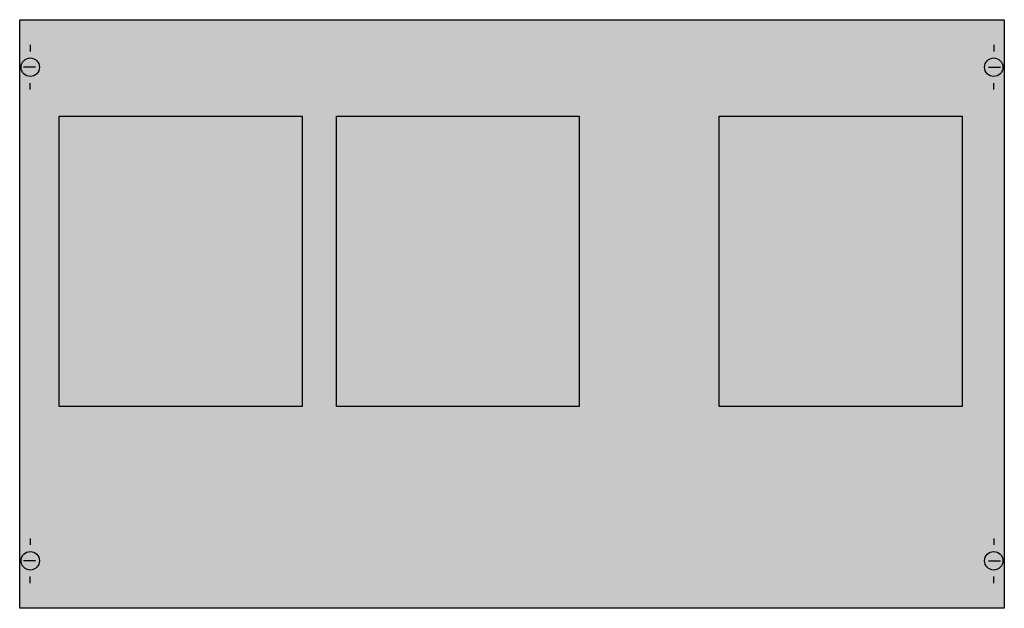
# Model space of a CAD drawing. Extents: x 0.2 to 74.8, y 0.2 to 44.8.
import ezdxf

# ---------------------------------------------------------------- set-up
doc = ezdxf.new("R2010")
doc.units = 0
doc.header["$MEASUREMENT"] = 0
doc.layers.get('0').update_dxf_attribs({"linetype": 'CONTINUOUS'})
doc.layers.add('1', color=7, linetype='CONTINUOUS')
doc.layers.add('10', color=7, linetype='CONTINUOUS')

# ---------------------------------------------------------------- blocks, each defined once
blk = doc.blocks.new('MT342')
at = {"layer": '1', "color": 7, "linetype": 'CONTINUOUS'}
for p, q in [((1, 42.9), (1, 42.4)), ((74, 42.9), (74, 42.4)), ((1.4, 41.2), (0.5, 41.2)), ((73.6, 41.2), (74.5, 41.2)), ((1, 39.5), (1, 40)), ((74, 39.5), (74, 40)), ((1, 5.5), (1, 5)), ((74, 5.5), (74, 5)), ((1.4, 3.8), (0.5, 3.8)), ((73.6, 3.8), (74.5, 3.8)), ((1, 2.1), (1, 2.6)), ((74, 2.1), (74, 2.6))]:
    blk.add_line(p, q, dxfattribs=at)
for points in [[(74.8, 44.8), (74.8, 0.2), (0.2, 0.2), (0.2, 44.8)], [(3.2, 15.5), (3.2, 37.5), (21.6, 37.5), (21.6, 15.5)], [(24.2, 15.5), (24.2, 37.5), (42.6, 37.5), (42.6, 15.5)], [(53.2, 15.5), (53.2, 37.5), (71.6, 37.5), (71.6, 15.5)]]:
    blk.add_lwpolyline(points, close=True, dxfattribs=at)
for centre in [(1, 41.2), (74, 41.2), (1, 3.8), (74, 3.8)]:
    blk.add_circle(centre, 0.7, dxfattribs=at)
at = {"layer": '1', "color": 255, "linetype": 'CONTINUOUS'}
blk.add_solid([(74.8, 44.8), (74.8, 0.2), (0.2, 44.8), (0.2, 0.2)], dxfattribs=at)
at = {"layer": '10', "color": 7, "linetype": 'CONTINUOUS'}
for points in [[(74.8, 44.8), (74.8, 0.2), (0.2, 0.2), (0.2, 44.8)], [(3.2, 15.5), (3.2, 37.5), (21.6, 37.5), (21.6, 15.5)], [(24.2, 15.5), (24.2, 37.5), (42.6, 37.5), (42.6, 15.5)], [(53.2, 15.5), (53.2, 37.5), (71.6, 37.5), (71.6, 15.5)]]:
    blk.add_lwpolyline(points, close=True, dxfattribs=at)
at = {"layer": '10', "color": 255, "linetype": 'CONTINUOUS'}
for points in [[(74.8, 44.8), (74.8, 0.2), (0.2, 44.8), (0.2, 0.2)], [(3.2, 15.5), (3.2, 37.5), (21.6, 15.5), (21.6, 37.5)], [(24.2, 15.5), (24.2, 37.5), (42.6, 15.5), (42.6, 37.5)], [(53.2, 15.5), (53.2, 37.5), (71.6, 15.5), (71.6, 37.5)]]:
    blk.add_solid(points, dxfattribs=at)

msp = doc.modelspace()

# ---------------------------------------------------------------- block references
msp.add_blockref('MT342', (0, 0))

doc.saveas('drawing.dxf')
